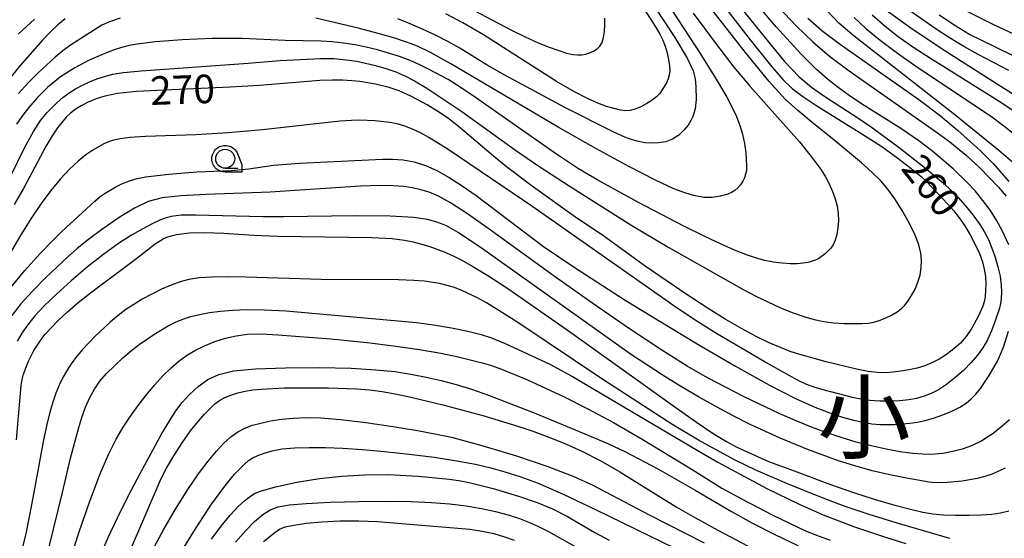
# Model space of a CAD drawing. Extents: x -6000 to -4000, y 96000 to 97500.
# Drawn here: x -5634 to -5505, y 96145 to 96213 of the extents above; entities that cross this region are included whole.
import ezdxf
from ezdxf.enums import TextEntityAlignment as Align

# ---------------------------------------------------------------- set-up
doc = ezdxf.new("R2010")
doc.units = 0
for name, color, linetype in [('6331000', 3, 'Continuous'), ('7101000', 4, 'Continuous'), ('7102000', 6, 'Continuous'), ('8111000', 7, 'Continuous'), ('CLIP_BOX', 4, 'Continuous')]:
    doc.layers.add(name, color=color, linetype=linetype)
doc.styles.add('Dm_Anotation', font='romans.shx', dxfattribs={"bigfont": 'PSCDM.shx'})
doc.styles.add('ＭＳ ゴシック', font='MS Gothic.ttf')

# ---------------------------------------------------------------- blocks, each defined once
blk = doc.blocks.new('633100')
at = {"layer": '6331000'}
blk.add_lwpolyline([(0, -0.5), (0.67, -0.5)], dxfattribs=at)
blk.add_circle((0, 0), 0.5, dxfattribs=at)
at = {"layer": 'CLIP_BOX'}
blk.add_lwpolyline([(0.87, -0.3), (0.87, -0.7), (0, -0.7), (-0.074, -0.695), (-0.146, -0.684), (-0.216, -0.666), (-0.282, -0.64), (-0.35, -0.606), (-0.414, -0.564), (-0.469, -0.521), (-0.52, -0.469), (-0.568, -0.408), (-0.608, -0.35), (-0.64, -0.281), (-0.666, -0.214), (-0.686, -0.144), (-0.697, -0.071), (-0.699, 0.003), (-0.695, 0.075), (-0.684, 0.148), (-0.665, 0.216), (-0.64, 0.281), (-0.606, 0.349), (-0.565, 0.412), (-0.522, 0.467), (-0.467, 0.52), (-0.41, 0.568), (-0.349, 0.607), (-0.283, 0.641), (-0.215, 0.665), (-0.148, 0.684), (-0.072, 0.696), (0, 0.7), (0.074, 0.696), (0.147, 0.685), (0.219, 0.666), (0.283, 0.639), (0.355, 0.605), (0.416, 0.562), (0.472, 0.518), (0.525, 0.463), (0.57, 0.407), (0.609, 0.346), (0.646, 0.273)], close=True, dxfattribs=at)

msp = doc.modelspace()

# ---------------------------------------------------------------- linework, layer by layer
at = {"layer": '7101000', "flags": 128}
for points in [[(-5546.66, 96221.53), (-5537.96, 96210.33), (-5535.31, 96206.98), (-5533.69, 96205.1), (-5532.45, 96203.93), (-5531.04, 96202.85), (-5529.36, 96201.72), (-5522.94, 96197.76), (-5520.67, 96196.28), (-5518.58, 96194.78), (-5516.81, 96193.41), (-5515.53, 96192.34), (-5514.8, 96191.69), (-5511.99, 96188.73), (-5511.24, 96187.87), (-5510.51, 96186.93), (-5509.79, 96185.88), (-5509.07, 96184.68), (-5508.4, 96183.43), (-5507.85, 96182.23), (-5507.46, 96181.15), (-5507.21, 96180.16), (-5507.07, 96179.21), (-5507.02, 96178.26), (-5507.04, 96177.35), (-5507.11, 96176.55), (-5507.22, 96175.89), (-5507.39, 96175.31), (-5508.02, 96173.93), (-5508.87, 96172.4), (-5509.61, 96171.32), (-5510.36, 96170.46), (-5511.43, 96169.51), (-5512.18, 96168.95), (-5513.05, 96168.39), (-5514.01, 96167.89), (-5515.01, 96167.48), (-5516.05, 96167.17), (-5517.11, 96166.93), (-5518.17, 96166.75), (-5519.22, 96166.62), (-5520.25, 96166.56), (-5521.29, 96166.59), (-5522.48, 96166.73), (-5523.99, 96167.02), (-5527.99, 96167.99), (-5531.44, 96168.94), (-5532.71, 96169.36), (-5533.99, 96169.86), (-5535.47, 96170.51), (-5537.18, 96171.34), (-5539.11, 96172.37), (-5541.26, 96173.61), (-5543.63, 96175.08), (-5546.25, 96176.79), (-5551.76, 96180.58), (-5557.2, 96184.5), (-5561.08, 96187.1), (-5566.44, 96190.94), (-5569.98, 96193.63), (-5571.71, 96195.03), (-5576.33, 96198.96), (-5577.77, 96200.05), (-5579.14, 96200.98), (-5580.42, 96201.78), (-5582.57, 96202.93), (-5584.1, 96203.61), (-5585.43, 96204.05), (-5587.22, 96204.48), (-5589.26, 96204.83), (-5590.34, 96204.94), (-5591.53, 96205), (-5592.88, 96205.01), (-5594.53, 96204.95), (-5602.47, 96204.33), (-5606.3, 96204.08), (-5614.95, 96203.71), (-5618.6, 96203.51), (-5621.12, 96203.26), (-5622.76, 96202.93), (-5623.92, 96202.55), (-5624.95, 96202.12), (-5625.89, 96201.65), (-5626.68, 96201.17), (-5627.31, 96200.69), (-5627.84, 96200.16), (-5628.99, 96198.73), (-5629.69, 96197.71), (-5630.47, 96196.39), (-5633.46, 96190.78), (-5634.7, 96188.67)], [(-5552, 96214.48), (-5550.31, 96211.91), (-5549.83, 96211.08), (-5549.45, 96210.29), (-5549.14, 96209.48), (-5548.89, 96208.6), (-5548.69, 96207.71), (-5548.58, 96206.9), (-5548.55, 96206.24), (-5548.61, 96205.68), (-5548.75, 96205.17), (-5548.96, 96204.68), (-5549.53, 96203.73), (-5549.87, 96203.28), (-5550.29, 96202.84), (-5550.84, 96202.39), (-5551.55, 96201.93), (-5552.34, 96201.51), (-5553.09, 96201.19), (-5553.74, 96201.02), (-5554.36, 96200.99), (-5555.03, 96201.08), (-5555.86, 96201.27), (-5556.84, 96201.57), (-5558, 96202), (-5559.35, 96202.59), (-5561.08, 96203.49), (-5563.41, 96204.85), (-5573.03, 96210.95), (-5575.74, 96212.55), (-5577.98, 96213.74)], [(-5503.48, 96194.2), (-5505.29, 96195.77), (-5511.31, 96200.61), (-5524.3, 96210.81), (-5526.34, 96212.52), (-5528.45, 96214.73)], [(-5501.88, 96207.45), (-5509.24, 96211.08), (-5510.97, 96212.09), (-5513.14, 96213.56)], [(-5632.04, 96213.02), (-5634.17, 96211.08)], [(-5634.4, 96157.75), (-5633.78, 96164.87), (-5633.66, 96165.66), (-5633.47, 96166.35), (-5632.86, 96167.98), (-5632.11, 96169.49), (-5631.23, 96170.81), (-5630.64, 96171.57), (-5629.88, 96172.43), (-5628.9, 96173.42), (-5627.69, 96174.55), (-5626.26, 96175.77), (-5624.67, 96177.04), (-5618.57, 96181.63), (-5616.16, 96183.51), (-5615.11, 96184.15), (-5614.61, 96184.37), (-5614.05, 96184.56), (-5613.38, 96184.71), (-5611.64, 96184.94), (-5609.62, 96185.01), (-5607.14, 96184.89), (-5603.18, 96184.63), (-5600.03, 96184.52), (-5587.65, 96184.33), (-5585.03, 96184.19), (-5583.39, 96183.99), (-5582.25, 96183.76), (-5580.22, 96183.2), (-5578.19, 96182.46), (-5577.1, 96181.96), (-5575.88, 96181.34), (-5574.42, 96180.54), (-5572.46, 96179.35), (-5569.7, 96177.53), (-5561.72, 96171.98), (-5547.59, 96161.85), (-5545.02, 96160.06), (-5542.82, 96158.59), (-5541.08, 96157.5), (-5539.83, 96156.81), (-5535.58, 96154.89), (-5532.55, 96153.81), (-5527.43, 96151.89), (-5524.4, 96150.82), (-5521.54, 96149.9), (-5518.99, 96149.17), (-5516.9, 96148.62), (-5515.3, 96148.25), (-5513.96, 96148.03), (-5512.59, 96147.9), (-5510.98, 96147.84), (-5509.25, 96147.84), (-5507.62, 96147.88), (-5506.24, 96147.98), (-5505.07, 96148.14), (-5504, 96148.39)], [(-5619.55, 96142.97), (-5615.37, 96152.64), (-5614.67, 96154), (-5613.72, 96155.62), (-5612.62, 96157.33), (-5611.51, 96158.91), (-5610.52, 96160.17), (-5609.67, 96161.13), (-5608.31, 96162.45), (-5607.71, 96162.92), (-5607.03, 96163.3), (-5606.22, 96163.63), (-5605.29, 96163.91), (-5604.32, 96164.13), (-5603.31, 96164.3), (-5602.19, 96164.41), (-5599.19, 96164.56), (-5593.4, 96164.59), (-5589.69, 96164.45), (-5588, 96164.29), (-5586.33, 96164.07), (-5584.61, 96163.78), (-5582.75, 96163.4), (-5578.35, 96162.35), (-5573.1, 96160.93), (-5568.39, 96159.51), (-5566.39, 96158.84), (-5564.42, 96158.11), (-5562.33, 96157.27), (-5560.09, 96156.25), (-5557.68, 96155.01), (-5555.11, 96153.52), (-5547.72, 96148.94), (-5545.27, 96147.52), (-5542.21, 96145.85), (-5538.31, 96143.82)], [(-5601.91, 96144.37), (-5600.45, 96145.57), (-5599.82, 96145.98), (-5599.06, 96146.29), (-5597.95, 96146.54), (-5596.33, 96146.78), (-5594.26, 96146.98), (-5591.9, 96147.09), (-5589.39, 96147.08), (-5586.96, 96146.99), (-5583.26, 96146.72), (-5574.83, 96145.99), (-5573.2, 96145.75), (-5571.65, 96145.43), (-5570.25, 96145.01), (-5568.98, 96144.53)]]:
    msp.add_lwpolyline(points, dxfattribs=at)
at = {"layer": '7102000', "flags": 128}
for points in [[(-5551.89, 96219.81), (-5544.53, 96208.5), (-5542.3, 96204.94), (-5541.04, 96202.79), (-5540.33, 96201.41), (-5539.78, 96200.22), (-5539.33, 96199.07), (-5538.98, 96197.9), (-5538.73, 96196.68), (-5538.56, 96195.5), (-5538.45, 96193.73), (-5538.48, 96193.16), (-5538.58, 96192.67), (-5538.73, 96192.19), (-5538.95, 96191.72), (-5539.23, 96191.27), (-5539.58, 96190.88), (-5539.98, 96190.53), (-5540.43, 96190.25), (-5540.9, 96190.04), (-5541.91, 96189.76), (-5542.99, 96189.6), (-5544.06, 96189.61), (-5545.41, 96189.86), (-5546.44, 96190.15), (-5548.01, 96190.75), (-5550.43, 96191.87), (-5553.91, 96193.65), (-5558.26, 96196.03), (-5563.21, 96198.84), (-5577.33, 96207.17), (-5579.97, 96208.65), (-5581.7, 96209.48), (-5583.13, 96210.02), (-5584.81, 96210.57), (-5586.85, 96211.16), (-5589.31, 96211.81), (-5595.06, 96213.17)], [(-5504, 96183.37), (-5504.88, 96185.24), (-5505.58, 96186.51), (-5506.42, 96187.87), (-5507.4, 96189.2), (-5508.43, 96190.45), (-5509.45, 96191.57), (-5511.29, 96193.38), (-5513.97, 96195.64), (-5515.82, 96197.06), (-5518.19, 96198.67), (-5523.35, 96201.91), (-5524.95, 96203), (-5526.41, 96204.07), (-5527.8, 96205.16), (-5529.27, 96206.42), (-5531.33, 96208.47), (-5534.55, 96212.04), (-5539.21, 96217.49)], [(-5541.21, 96217.08), (-5536.58, 96211.26), (-5533.49, 96207.53), (-5531.52, 96205.43), (-5529.9, 96204.08), (-5528.02, 96202.78), (-5523.84, 96200.05), (-5521.92, 96198.73), (-5518.41, 96196.15), (-5515.13, 96193.58), (-5512.58, 96191.46), (-5511.59, 96190.54), (-5510.65, 96189.58), (-5509.68, 96188.49), (-5508.73, 96187.33), (-5507.88, 96186.18), (-5507.22, 96185.11), (-5506.68, 96184.06), (-5506.23, 96182.95), (-5505.8, 96181.73), (-5505.43, 96180.46), (-5505.15, 96179.23), (-5505, 96178.11), (-5504.96, 96177.14), (-5504.99, 96176.33), (-5505.07, 96175.67), (-5505.21, 96175.03), (-5505.81, 96173.23), (-5506.27, 96172.06), (-5506.81, 96170.9), (-5507.41, 96169.85), (-5508.1, 96168.88), (-5508.94, 96167.9), (-5509.96, 96166.87), (-5511.08, 96165.87), (-5512.19, 96164.99), (-5513.22, 96164.33), (-5514.19, 96163.84), (-5515.13, 96163.48), (-5516.11, 96163.19), (-5517.15, 96162.99), (-5518.31, 96162.86), (-5519.61, 96162.81), (-5520.96, 96162.84), (-5522.26, 96162.93), (-5523.43, 96163.08), (-5524.55, 96163.3), (-5528.38, 96164.3), (-5529.58, 96164.67), (-5530.58, 96165.03), (-5531.74, 96165.57), (-5536.13, 96168.03), (-5542.26, 96171.64), (-5544.85, 96173.24), (-5547.56, 96175.03), (-5566.55, 96188.35), (-5577.65, 96195.92), (-5580.19, 96197.47), (-5581.32, 96198.09), (-5582.37, 96198.59), (-5583.36, 96198.98), (-5584.35, 96199.27), (-5585.34, 96199.47), (-5587.31, 96199.68), (-5589.29, 96199.74), (-5590.35, 96199.72), (-5591.85, 96199.62), (-5602.06, 96198.48), (-5606.57, 96198.07), (-5610.82, 96197.82), (-5617.44, 96197.59), (-5619.46, 96197.46), (-5620.77, 96197.3), (-5621.64, 96197.11), (-5622.31, 96196.91), (-5622.93, 96196.65), (-5624.35, 96195.83), (-5625.26, 96195.19), (-5626.28, 96194.36), (-5627.4, 96193.31), (-5628.6, 96192.04), (-5629.86, 96190.53), (-5631.15, 96188.79), (-5632.5, 96186.78), (-5633.95, 96184.47), (-5637.02, 96179.31)], [(-5550.58, 96214.75), (-5547.88, 96210.62), (-5546.25, 96207.89), (-5545.48, 96206.25), (-5545.21, 96205.17), (-5545.1, 96204.2), (-5545.08, 96202.46), (-5545.21, 96201.23), (-5545.5, 96200.23), (-5545.76, 96199.7), (-5546.14, 96199.11), (-5546.68, 96198.44), (-5547.36, 96197.79), (-5548.17, 96197.25), (-5549.08, 96196.92), (-5550.03, 96196.76), (-5550.96, 96196.73), (-5551.82, 96196.78), (-5552.66, 96196.93), (-5553.5, 96197.16), (-5554.47, 96197.52), (-5555.99, 96198.21), (-5562.32, 96201.44), (-5570.22, 96205.65), (-5572.53, 96206.97), (-5576.13, 96209.22), (-5577.62, 96210.05), (-5579.26, 96210.89), (-5580.95, 96211.69), (-5582.64, 96212.42), (-5584.29, 96213.07)], [(-5577.47, 96215.92), (-5569.44, 96211.62), (-5567.55, 96210.7), (-5565.85, 96209.94), (-5564.37, 96209.33), (-5563.13, 96208.89), (-5562.11, 96208.58), (-5561.3, 96208.4), (-5560.65, 96208.33), (-5560.11, 96208.35), (-5559.6, 96208.44), (-5559.08, 96208.59), (-5558.57, 96208.81), (-5558.1, 96209.11), (-5557.73, 96209.49), (-5557.44, 96209.98), (-5557.24, 96210.62), (-5557.12, 96211.42), (-5557.07, 96212.3), (-5557.09, 96213.16)], [(-5635.15, 96192.46), (-5633.35, 96196.14), (-5632.16, 96198.27), (-5631.23, 96199.7), (-5630.35, 96200.78), (-5629.06, 96202.08), (-5628.29, 96202.74), (-5627.48, 96203.34), (-5626.62, 96203.88), (-5625.73, 96204.36), (-5624.79, 96204.8), (-5623.82, 96205.18), (-5622.84, 96205.51), (-5621.78, 96205.78), (-5620.31, 96206.03), (-5618.02, 96206.26), (-5603.96, 96207.24), (-5599.75, 96207.6), (-5594.44, 96207.87), (-5592.7, 96207.84), (-5590.73, 96207.66), (-5589.67, 96207.49), (-5588.51, 96207.26), (-5587.21, 96206.93), (-5585.86, 96206.53), (-5584.56, 96206.09), (-5583.37, 96205.6), (-5582.08, 96204.93), (-5580.45, 96203.94), (-5575.88, 96200.88), (-5568.83, 96195.83), (-5565.76, 96193.73), (-5561.75, 96191.11), (-5553.53, 96185.93), (-5548.65, 96183.04), (-5538.8, 96177.44), (-5537.22, 96176.61), (-5535.68, 96175.87), (-5534.08, 96175.15), (-5532.46, 96174.49), (-5530.94, 96173.94), (-5529.57, 96173.54), (-5528.3, 96173.28), (-5527.02, 96173.12), (-5525.69, 96173.04), (-5523.28, 96173.04), (-5522.42, 96173.09), (-5521.72, 96173.2), (-5521.03, 96173.41), (-5520.23, 96173.73), (-5519.41, 96174.13), (-5518.68, 96174.55), (-5518.11, 96174.98), (-5517.66, 96175.44), (-5517.23, 96176), (-5516.77, 96176.71), (-5516.32, 96177.54), (-5515.93, 96178.45), (-5515.66, 96179.4), (-5515.51, 96180.37), (-5515.47, 96181.33), (-5515.55, 96182.29), (-5515.81, 96183.35), (-5516.3, 96184.62), (-5517.06, 96186.19), (-5518, 96187.86), (-5518.96, 96189.41), (-5519.87, 96190.67), (-5520.81, 96191.77), (-5521.95, 96192.89), (-5523.36, 96194.16), (-5526.72, 96196.97), (-5530.1, 96199.67), (-5531.72, 96201.02), (-5533.36, 96202.53), (-5535.47, 96204.83), (-5538.59, 96208.63), (-5543, 96214.29)], [(-5545.48, 96213.82), (-5542.55, 96209.86), (-5540.12, 96206.74), (-5537.98, 96204.17), (-5531.51, 96196.89), (-5529.95, 96195), (-5528.67, 96193.23), (-5528.1, 96192.32), (-5527.58, 96191.37), (-5527.14, 96190.4), (-5526.79, 96189.42), (-5526.55, 96188.46), (-5526.41, 96187.5), (-5526.37, 96186.55), (-5526.44, 96185.61), (-5526.59, 96184.73), (-5526.81, 96183.97), (-5527.08, 96183.39), (-5527.39, 96182.93), (-5528.13, 96182.18), (-5528.96, 96181.57), (-5529.39, 96181.36), (-5530.39, 96181.06), (-5531.03, 96180.95), (-5531.79, 96180.87), (-5532.7, 96180.87), (-5533.76, 96180.95), (-5534.9, 96181.11), (-5536.04, 96181.33), (-5537.14, 96181.61), (-5538.33, 96182.01), (-5539.81, 96182.6), (-5541.71, 96183.43), (-5544.02, 96184.51), (-5546.69, 96185.82), (-5552.67, 96188.94), (-5557.99, 96191.86), (-5560.52, 96193.38), (-5563.54, 96195.36), (-5574.51, 96203.04), (-5576.55, 96204.41), (-5577.67, 96205.09), (-5580.23, 96206.48), (-5581.37, 96207.04), (-5582.65, 96207.59), (-5584.05, 96208.11), (-5585.5, 96208.58), (-5586.96, 96208.99), (-5588.44, 96209.34), (-5589.92, 96209.64), (-5591.4, 96209.87), (-5592.89, 96210.04), (-5594.37, 96210.15), (-5599.06, 96210.24), (-5604.74, 96210.48), (-5608.69, 96210.48), (-5612.62, 96210.31), (-5616.1, 96210.04), (-5618.55, 96209.74), (-5619.56, 96209.55), (-5620.57, 96209.3), (-5621.7, 96208.94), (-5623.1, 96208.4), (-5624.83, 96207.63), (-5626.74, 96206.63), (-5628.61, 96205.44), (-5630.26, 96204.08), (-5631.66, 96202.68), (-5632.8, 96201.36), (-5633.69, 96200.22), (-5634.38, 96199.21)], [(-5534.27, 96214.59), (-5531.91, 96212.12), (-5529.75, 96210.06), (-5527.55, 96208.18), (-5524.98, 96206.23), (-5513.36, 96198.11), (-5511.74, 96196.89), (-5509.54, 96195.1), (-5507.81, 96193.5), (-5505.34, 96190.96), (-5504.33, 96189.77)], [(-5502.96, 96200.68), (-5505.39, 96202.3), (-5514.3, 96207.84), (-5516.62, 96209.36), (-5518.53, 96210.72), (-5520.24, 96212.07), (-5521.96, 96213.55)], [(-5499.73, 96200.79), (-5512.13, 96208.69), (-5516.71, 96211.72), (-5520.17, 96214.21)], [(-5504.01, 96206.3), (-5508.04, 96208.4), (-5509.91, 96209.43), (-5511.77, 96210.56), (-5513.66, 96211.79), (-5517.74, 96214.64)], [(-5502.12, 96210.5), (-5505.86, 96212.23), (-5510.1, 96214.34)], [(-5627.97, 96213.08), (-5628.94, 96212.27), (-5629.9, 96211.36), (-5630.97, 96210.25), (-5633.89, 96206.92), (-5637.36, 96202.73)], [(-5620.75, 96213.17), (-5622.18, 96212.67), (-5623.19, 96212.22), (-5627.28, 96209.6), (-5628.28, 96208.87), (-5629.3, 96208.03), (-5631.6, 96205.95), (-5632.85, 96204.68), (-5634.11, 96203.27)], [(-5530.4, 96213.15), (-5528.55, 96211.56), (-5526.09, 96209.68), (-5515.82, 96202.49), (-5512.96, 96200.31), (-5510.72, 96198.45), (-5507.76, 96195.78), (-5506.05, 96194.06), (-5504, 96191.7)], [(-5524.33, 96213.26), (-5522.8, 96211.82), (-5520.89, 96210.25), (-5518.62, 96208.56), (-5516.07, 96206.78), (-5506.26, 96200.22), (-5504.64, 96199.02), (-5503.21, 96197.87)], [(-5635.15, 96177.75), (-5633.28, 96179.99), (-5631.31, 96182.18), (-5629.61, 96183.95), (-5628.43, 96185.1), (-5624.11, 96189.11), (-5623.38, 96189.71), (-5622.75, 96190.16), (-5621.33, 96190.98), (-5620.46, 96191.41), (-5619.52, 96191.79), (-5618.54, 96192.07), (-5617.42, 96192.29), (-5614.37, 96192.67), (-5610.68, 96192.96), (-5606.18, 96193.14), (-5603.85, 96193.38), (-5600.61, 96193.82), (-5597.21, 96194.09), (-5586.29, 96194.63), (-5584.98, 96194.63), (-5583.57, 96194.53), (-5582.11, 96194.27), (-5580.64, 96193.81), (-5579.14, 96193.14), (-5577.54, 96192.24), (-5575.82, 96191.14), (-5574, 96189.87), (-5566.76, 96184.36), (-5565.15, 96183.17), (-5561.11, 96180.42), (-5554.39, 96176.11), (-5549.95, 96173.36), (-5544.95, 96170.35), (-5539.92, 96167.41), (-5535.46, 96164.92), (-5532.03, 96163.17), (-5529.48, 96162.04), (-5527.51, 96161.29), (-5525.84, 96160.73), (-5524.4, 96160.32), (-5523.13, 96160.04), (-5522, 96159.86), (-5520.96, 96159.76), (-5518.98, 96159.76), (-5517, 96159.93), (-5516.01, 96160.08), (-5514.98, 96160.29), (-5513.87, 96160.59), (-5512.68, 96161.01), (-5511.5, 96161.5), (-5510.44, 96162.03), (-5509.6, 96162.56), (-5508.92, 96163.12), (-5508.32, 96163.75), (-5507.72, 96164.48), (-5506.56, 96166.19), (-5505.5, 96168.1), (-5505.04, 96169.09), (-5504.65, 96170.07), (-5504.04, 96172.03)], [(-5503.91, 96160.37), (-5504.91, 96159.47), (-5506.16, 96158.5), (-5507.52, 96157.62), (-5508.88, 96156.96), (-5510.13, 96156.52), (-5511.18, 96156.23), (-5512.66, 96155.94), (-5514.21, 96155.83), (-5515.29, 96155.84), (-5516.63, 96155.94), (-5518.27, 96156.16), (-5520.13, 96156.5), (-5522.08, 96156.93), (-5524.06, 96157.45), (-5526.03, 96158.04), (-5527.98, 96158.7), (-5529.92, 96159.42), (-5531.93, 96160.23), (-5534.06, 96161.17), (-5538.78, 96163.41), (-5543.57, 96165.88), (-5546.24, 96167.42), (-5549.58, 96169.51), (-5553.83, 96172.35), (-5558.65, 96175.68), (-5563.54, 96179.14), (-5571.97, 96185.23), (-5575.11, 96187.44), (-5577.36, 96188.89), (-5578.95, 96189.76), (-5580.16, 96190.27), (-5581.25, 96190.62), (-5582.34, 96190.86), (-5583.5, 96191.03), (-5584.87, 96191.14), (-5586.67, 96191.17), (-5589.18, 96191.08), (-5601.04, 96190.3), (-5609.46, 96189.97), (-5612.8, 96189.8), (-5615.24, 96189.53), (-5617.1, 96189.05), (-5618.88, 96188.21), (-5620.91, 96186.95), (-5623.02, 96185.48), (-5624.92, 96184.07), (-5626.4, 96182.9), (-5627.66, 96181.81), (-5630.58, 96179.03), (-5632.28, 96177.3), (-5633.82, 96175.6), (-5635.01, 96174.07)], [(-5504.46, 96154), (-5506.18, 96153.24), (-5507.16, 96152.91), (-5508.15, 96152.65), (-5510.14, 96152.31), (-5512.09, 96152.13), (-5513.65, 96152.1), (-5514.46, 96152.18), (-5517.43, 96152.68), (-5519.61, 96153.12), (-5521.94, 96153.66), (-5524.21, 96154.3), (-5526.37, 96154.99), (-5530.33, 96156.43), (-5534.04, 96157.97), (-5537.97, 96159.77), (-5540.11, 96160.85), (-5542.4, 96162.06), (-5544.79, 96163.4), (-5547.2, 96164.82), (-5549.55, 96166.27), (-5553.59, 96168.93), (-5573.17, 96182.84), (-5576.36, 96185), (-5577.87, 96185.86), (-5578.52, 96186.14), (-5579.29, 96186.41), (-5580.36, 96186.7), (-5582.19, 96186.97), (-5585.28, 96187.14), (-5589.85, 96187.17), (-5599.3, 96187.04), (-5602.03, 96187.04), (-5610.86, 96187.28), (-5612.75, 96187.25), (-5613.42, 96187.2), (-5614.05, 96187.09), (-5614.72, 96186.9), (-5615.55, 96186.59), (-5616.57, 96186.13), (-5617.8, 96185.49), (-5619.27, 96184.63), (-5620.97, 96183.53), (-5622.91, 96182.13), (-5625.05, 96180.46), (-5627.2, 96178.65), (-5629.15, 96176.9), (-5630.73, 96175.36), (-5631.96, 96174.02), (-5632.92, 96172.83), (-5633.68, 96171.74), (-5634.3, 96170.71)], [(-5511.75, 96144.78), (-5518.67, 96146.79), (-5522.35, 96147.94), (-5525.49, 96148.99), (-5528.18, 96149.98), (-5533.06, 96151.95), (-5537.24, 96153.77), (-5540.05, 96155.12), (-5544.75, 96157.68), (-5548.12, 96159.71), (-5557.33, 96165.65), (-5568.49, 96173.14), (-5570.99, 96174.75), (-5572.64, 96175.74), (-5573.82, 96176.39), (-5575.85, 96177.37), (-5576.82, 96177.75), (-5577.79, 96178.04), (-5578.78, 96178.27), (-5580.81, 96178.59), (-5582.18, 96178.69), (-5584.21, 96178.75), (-5594.33, 96178.82), (-5604.21, 96179.14), (-5606.69, 96179.17), (-5608.73, 96179.13), (-5610.38, 96179.02), (-5611.73, 96178.81), (-5612.9, 96178.51), (-5614.05, 96178.08), (-5615.31, 96177.53), (-5616.6, 96176.88), (-5617.85, 96176.21), (-5618.96, 96175.54), (-5620, 96174.85), (-5621.02, 96174.08), (-5622.08, 96173.19), (-5624.11, 96171.33), (-5625.72, 96169.62), (-5626.42, 96168.77), (-5627.1, 96167.85), (-5627.73, 96166.89), (-5628.31, 96165.91), (-5628.79, 96164.91), (-5629.22, 96163.86), (-5629.61, 96162.7), (-5630, 96161.36), (-5630.4, 96159.75), (-5630.83, 96157.76), (-5632.22, 96150.11), (-5633.13, 96145.61), (-5634.19, 96141.17)], [(-5631.27, 96138.85), (-5628.35, 96150.83), (-5627.29, 96155.32), (-5626.19, 96159.38), (-5625.79, 96160.68), (-5625.31, 96162.03), (-5624.76, 96163.3), (-5624.14, 96164.42), (-5623.42, 96165.44), (-5622.55, 96166.44), (-5621.52, 96167.48), (-5620.4, 96168.52), (-5619.29, 96169.47), (-5618.26, 96170.28), (-5616.36, 96171.59), (-5614.47, 96172.72), (-5613.51, 96173.19), (-5612.52, 96173.6), (-5611.48, 96173.93), (-5610.33, 96174.22), (-5609.04, 96174.46), (-5607.58, 96174.66), (-5605.94, 96174.8), (-5604.08, 96174.87), (-5601.83, 96174.83), (-5598.97, 96174.68), (-5583.77, 96173.34), (-5581.81, 96173.14), (-5579.58, 96172.84), (-5577.23, 96172.46), (-5575.07, 96172.03), (-5573.32, 96171.59), (-5571.97, 96171.16), (-5570.16, 96170.41), (-5564.32, 96167.69), (-5561.31, 96166.07), (-5544.96, 96156.36), (-5542.25, 96154.79), (-5535.8, 96151.36), (-5531.56, 96149.3), (-5528.38, 96147.9), (-5524.29, 96146.32), (-5520.06, 96144.89), (-5517.52, 96144.12)], [(-5627.91, 96140.26), (-5626.15, 96145.66), (-5624.79, 96149.55), (-5623.43, 96153.17), (-5622.27, 96155.88), (-5621.28, 96157.84), (-5620.35, 96159.39), (-5619.4, 96160.84), (-5618.4, 96162.25), (-5617.35, 96163.62), (-5616.25, 96164.93), (-5615.14, 96166.14), (-5614.07, 96167.2), (-5613.06, 96168.08), (-5612.04, 96168.82), (-5610.93, 96169.47), (-5609.67, 96170.09), (-5608.31, 96170.65), (-5606.92, 96171.1), (-5605.53, 96171.43), (-5604.02, 96171.61), (-5602.21, 96171.65), (-5600.03, 96171.55), (-5593.09, 96171.03), (-5588.29, 96170.52), (-5584.83, 96170.09), (-5581.44, 96169.6), (-5578.61, 96169.12), (-5576.37, 96168.65), (-5573.21, 96167.87), (-5571.97, 96167.5), (-5570.66, 96167.04), (-5567.24, 96165.61), (-5562.4, 96163.37), (-5559.38, 96161.85), (-5555.94, 96160), (-5552.16, 96157.82), (-5545.58, 96153.82), (-5541.7, 96151.39), (-5539.05, 96149.92), (-5535.08, 96147.87), (-5532.83, 96146.77), (-5530.71, 96145.8), (-5528.91, 96145.06), (-5527.47, 96144.54)], [(-5624.15, 96140.74), (-5622.33, 96144.89), (-5621.11, 96147.49), (-5619.69, 96150.34), (-5618.14, 96153.32), (-5615.27, 96158.55), (-5614.25, 96160.29), (-5613.43, 96161.56), (-5612.61, 96162.63), (-5611.64, 96163.71), (-5610.5, 96164.75), (-5609.24, 96165.65), (-5607.8, 96166.32), (-5605.85, 96166.79), (-5602.99, 96167.07), (-5599.04, 96167.22), (-5594.58, 96167.24), (-5590.42, 96167.14), (-5587.17, 96166.96), (-5584.67, 96166.7), (-5582.57, 96166.37), (-5580.56, 96165.99), (-5578.57, 96165.55), (-5576.61, 96165.03), (-5574.61, 96164.4), (-5572.36, 96163.6), (-5566.16, 96161.19), (-5559.18, 96158.33), (-5556.58, 96157.2), (-5554.45, 96156.19), (-5550.11, 96153.92), (-5545.19, 96151.14), (-5540.42, 96148.3), (-5537.76, 96146.84), (-5534.76, 96145.31), (-5531.7, 96143.87)], [(-5616.45, 96143.34), (-5615.05, 96145.9), (-5613.47, 96148.63), (-5611.89, 96151.19), (-5610.46, 96153.28), (-5609.21, 96154.93), (-5608.11, 96156.24), (-5607.12, 96157.29), (-5606.21, 96158.13), (-5605.32, 96158.78), (-5604.4, 96159.27), (-5603.39, 96159.65), (-5602.27, 96159.95), (-5600.99, 96160.22), (-5599.58, 96160.44), (-5598.05, 96160.6), (-5596.4, 96160.68), (-5594.41, 96160.63), (-5591.81, 96160.41), (-5588.5, 96160), (-5584.93, 96159.48), (-5581.69, 96158.96), (-5579.21, 96158.5), (-5577.23, 96158.07), (-5573.24, 96157), (-5568.69, 96155.64), (-5564.58, 96154.24), (-5561.16, 96152.91), (-5558.65, 96151.78), (-5551.25, 96147.88), (-5544.03, 96144.21)], [(-5612.34, 96143.61), (-5611.09, 96145.7), (-5608.83, 96149.14), (-5607.15, 96151.47), (-5605.73, 96153.21), (-5604.44, 96154.55), (-5603.88, 96155.01), (-5603.33, 96155.36), (-5602.68, 96155.68), (-5601.86, 96156), (-5600.81, 96156.3), (-5599.48, 96156.54), (-5597.85, 96156.69), (-5595.93, 96156.74), (-5593.8, 96156.72), (-5591.49, 96156.64), (-5588.92, 96156.47), (-5586.02, 96156.22), (-5582.79, 96155.87), (-5579.5, 96155.44), (-5576.52, 96154.99), (-5574.09, 96154.53), (-5572.07, 96154.05), (-5570.22, 96153.54), (-5568.26, 96152.93), (-5565.84, 96152.03), (-5562.57, 96150.6), (-5558.21, 96148.52), (-5547.87, 96143.48)], [(-5608.76, 96144.67), (-5607.49, 96146.37), (-5606.29, 96147.85), (-5605.25, 96148.97), (-5604.38, 96149.76), (-5603.65, 96150.32), (-5603.01, 96150.71), (-5602.34, 96151), (-5600.36, 96151.57), (-5597.54, 96152.19), (-5594.58, 96152.66), (-5591.62, 96152.98), (-5588.65, 96153.16), (-5585.54, 96153.18), (-5581.62, 96152.97), (-5577.54, 96152.58), (-5576.01, 96152.36), (-5574.71, 96152.1), (-5571.73, 96151.33), (-5568.4, 96150.35), (-5565.95, 96149.52), (-5563.96, 96148.67), (-5562, 96147.65), (-5558.41, 96145.58), (-5556.51, 96144.55)], [(-5605.59, 96144.31), (-5604.27, 96145.82), (-5603.09, 96147.01), (-5602.03, 96147.91), (-5601.04, 96148.54), (-5599.98, 96148.95), (-5598.55, 96149.21), (-5596.34, 96149.38), (-5593.15, 96149.53), (-5589.41, 96149.64), (-5585.71, 96149.68), (-5582.53, 96149.64), (-5579.84, 96149.51), (-5577.47, 96149.31), (-5575.3, 96149.05), (-5573.29, 96148.73), (-5571.46, 96148.34), (-5569.8, 96147.89), (-5568.31, 96147.39), (-5566.99, 96146.88), (-5565.8, 96146.35), (-5564.5, 96145.7), (-5556.14, 96141.02)]]:
    msp.add_lwpolyline(points, dxfattribs=at)

# ---------------------------------------------------------------- block references
at = {"layer": '6331000', "xscale": 2.5, "yscale": 2.5, "zscale": 2.5}
msp.add_blockref('633100', (-5606.96, 96194.68), dxfattribs=at)

# ---------------------------------------------------------------- texts
at = {"layer": '7101000', "style": 'Dm_Anotation'}
for s, rotation, p in [('270', 2, (-5616.76, 96201.74)), ('260', 308, (-5518.27, 96193.38))]:
    msp.add_text(s, height=3.75, rotation=rotation, dxfattribs=at).set_placement(p)
at = {"layer": '8111000', "style": 'ＭＳ ゴシック'}
msp.add_text('小', height=9, dxfattribs=at).set_placement((-5523.02, 96160.71), align=Align.MIDDLE_CENTER)

doc.saveas('drawing.dxf')
